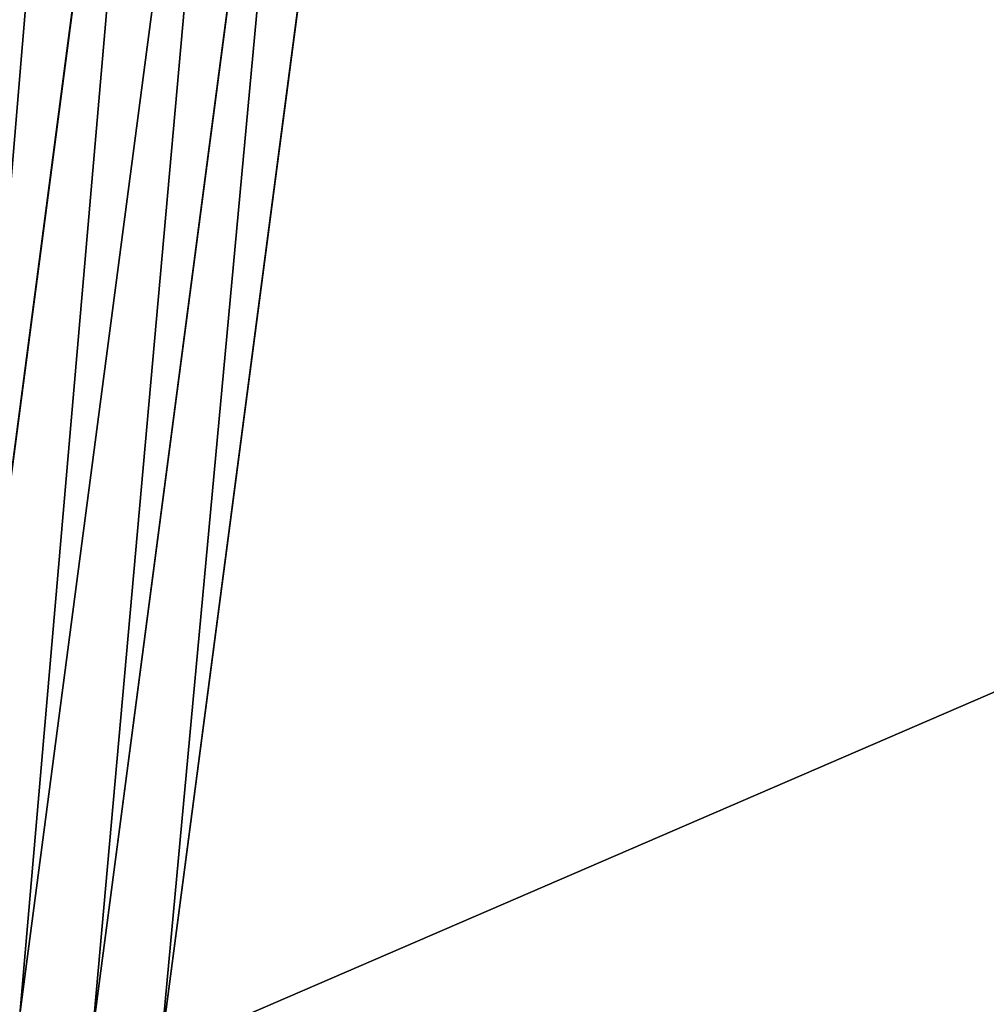
# Model space of a CAD drawing. Units: millimetres. Extents: x -12154 to 1199, y -6677 to 6677.
# Drawn here: x -2109 to -1615, y -897 to -394 of the extents above; entities that cross this region are included whole.
import ezdxf

# ---------------------------------------------------------------- set-up
doc = ezdxf.new("R2010")
doc.units = ezdxf.units.MM
doc.layers.get('0').update_dxf_attribs({"true_color": 0xffffff})
doc.layers.add('teren', color=7, linetype='Continuous', true_color=0x664400)

# ---------------------------------------------------------------- blocks, each defined once
blk = doc.blocks.new('Grupa#1')
at = {"color": 87, "true_color": 0x556b2f}
for p, q in [((2133730, -571731, 3641056), (2208999, 0, 3641056)), ((2235114, 0, 3623607), (2158955, -578490, 3623607)), ((2182779, -584874, 3604162), (2259779, 0, 3604162)), ((2205057, -590843, 3582843), (2282843, 0, 3582843))]:
    blk.add_line(p, q, dxfattribs=at)
mesh = blk.add_polyface(dxfattribs=at)
corners = [(2107260, -564639, 3656403), (2153073, 0, 3669552), (2079709, -557256, 3669552), (2181596, 0, 3656403)]
mesh.append_faces([[corners[k] for k in face] for face in [(0, 1, 2), (1, 0, 3)]], dxfattribs={"vtx0": -1, "color": 87})
mesh = blk.add_polyface(dxfattribs=at)
corners = [(2133730, -571731, 3641056), (2181596, 0, 3656403), (2107260, -564639, 3656403), (2208999, 0, 3641056)]
mesh.append_faces([[corners[k] for k in face] for face in [(0, 1, 2), (1, 0, 3)]], dxfattribs={"vtx0": -1, "color": 87})
mesh = blk.add_polyface(dxfattribs=at)
corners = [(2158955, -578490, 3623607), (2208999, 0, 3641056), (2133730, -571731, 3641056), (2235114, 0, 3623607)]
mesh.append_faces([[corners[k] for k in face] for face in [(0, 1, 2), (1, 0, 3)]], dxfattribs={"vtx0": -1, "color": 87})
mesh = blk.add_polyface(dxfattribs=at)
corners = [(2182779, -584874, 3604162), (2235114, 0, 3623607), (2158955, -578490, 3623607), (2259779, 0, 3604162)]
mesh.append_faces([[corners[k] for k in face] for face in [(0, 1, 2), (1, 0, 3)]], dxfattribs={"vtx0": -1, "color": 87})
mesh = blk.add_polyface(dxfattribs=at)
corners = [(2205057, -590843, 3582843), (2259779, 0, 3604162), (2182779, -584874, 3604162), (2282843, 0, 3582843)]
mesh.append_faces([[corners[k] for k in face] for face in [(0, 1, 2), (1, 0, 3)]], dxfattribs={"vtx0": -1, "color": 87})
mesh = blk.add_polyface(dxfattribs=at)
corners = [(3572792, 0, 2292893), (2205057, -590843, 3582843), (3451052, -924707, 2292893), (2282843, 0, 3582843)]
mesh.append_faces([[corners[k] for k in face] for face in [(0, 1, 2), (1, 0, 3)]], dxfattribs={"vtx0": -1, "color": 87})

msp = doc.modelspace()

# ---------------------------------------------------------------- block references
at = {"layer": 'teren', "xscale": 0.001559999999999999, "yscale": 0.001559999999999999, "zscale": 0.00152941176470588}
msp.add_blockref('Grupa#1', (-5477.23, 0, -3058.82), dxfattribs=at)

doc.saveas('drawing.dxf')
